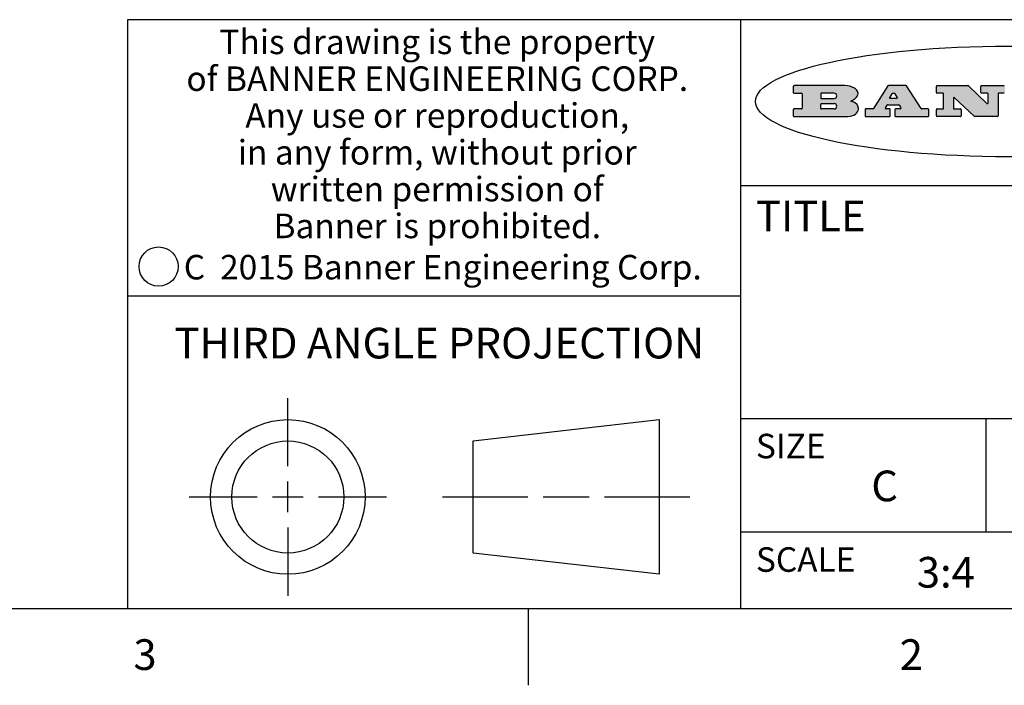
# Model space of a CAD drawing. Units: inches. Extents: x 0.7 to 21.3, y 0.5 to 16.
# Drawn here: x 14.3 to 17.6, y 0.5 to 2.7 of the extents above; entities that cross this region are included whole.
import ezdxf

# ---------------------------------------------------------------- set-up
doc = ezdxf.new("R2010")
doc.units = ezdxf.units.IN
doc.header["$LTSCALE"] = 1.21
doc.header["$MEASUREMENT"] = 0
doc.layers.get('0').update_dxf_attribs({"linetype": 'CONTINUOUS'})
doc.styles.add('TEXTSTYLE_2', font='txt', dxfattribs={"width": 0.8})
doc.styles.add('TEXTSTYLE_4', font='txt', dxfattribs={"width": 0.85})
doc.styles.add('TEXTSTYLE_5', font='txt', dxfattribs={"width": 0.75})

msp = doc.modelspace()

# ---------------------------------------------------------------- hatches: boundary and pattern name
at = {"linetype": 'CONTINUOUS'}
h = msp.add_hatch(color=7, dxfattribs=at)
edge = h.paths.add_edge_path()
edge.add_arc((18.2265855264, 2.3716475527), 0.0173408616, 232.4713476722, 267.338189944)
edge.add_arc((18.2296840914, 2.3774978567), 0.0238935861, 209.8247607259, 235.1255079367)
edge.add_arc((18.2495655574, 2.384346736), 0.044722495, 195.531588407, 204.7624440448)
edge.add_line((18.206476195, 2.3723714111), (18.204672194, 2.3784404145))
edge.add_arc((18.1662929967, 2.368643334), 0.0396099176, 14.3201081283, 22.4984722084)
edge.add_arc((18.1890593051, 2.3776149607), 0.0151491919, 24.098260853, 63.0369451818)
edge.add_arc((18.1850046504, 2.3693353402), 0.0243676582, 63.3666028271, 90.3937697637)
edge.add_line((18.184837183, 2.3937024229), (18.1572301677, 2.3937024229))
edge.add_arc((18.1572301659, 2.3912274234), 0.0024749995, 89.9999571957, 180.0000428043)
edge.add_line((18.1547551663, 2.3912274216), (18.1547551663, 2.3815284162))
edge.add_arc((18.1572301659, 2.3815284143), 0.0024749995, 179.9999571957, 270.0000428043)
edge.add_line((18.1572301677, 2.3790534148), (18.1818891814, 2.3790534148))
edge.add_arc((18.1818891832, 2.3765784153), 0.0024749995, 359.9999571957, 90.0000428042)
edge.add_line((18.1843641828, 2.3765784134), (18.1843641828, 2.3568004025))
edge.add_arc((18.1818891832, 2.3568004006), 0.0024749995, 269.9999571958, 4.28043e-05)
edge.add_line((18.1818891814, 2.3543254011), (18.0683181184, 2.3543254011))
edge.add_arc((18.0683181166, 2.3568004006), 0.0024749995, 179.9999571957, 270.0000428042)
edge.add_line((18.065843117, 2.3568004025), (18.065843117, 2.3766004134))
edge.add_arc((18.0683181166, 2.3766004153), 0.0024749995, 89.9999571958, 180.0000428043)
edge.add_line((18.0683181184, 2.3790754148), (18.091064131, 2.3790754148))
edge.add_arc((18.0910641329, 2.3815504143), 0.0024749995, 269.9999571957, 4.28043e-05)
edge.add_line((18.0935391324, 2.3815504162), (18.0935391324, 2.4279054419))
edge.add_arc((18.0910641329, 2.4279054437), 0.0024749995, 359.9999571957, 90.0000428043)
edge.add_line((18.091064131, 2.4303804433), (18.0683181184, 2.4303804433))
edge.add_arc((18.0683181166, 2.4328554428), 0.0024749995, 179.9999571957, 270.0000428043)
edge.add_line((18.065843117, 2.4328554446), (18.065843117, 2.4526554556))
edge.add_arc((18.0683181166, 2.4526554575), 0.0024749995, 89.9999571958, 180.0000428043)
edge.add_line((18.0683181184, 2.455130457), (18.2178992014, 2.455130457))
edge.add_arc((18.2152358981, 2.2725915465), 0.1825583387, 79.8618509324, 89.1640948679)
edge.add_arc((18.2415401884, 2.4134150625), 0.039319019, 59.1202086415, 81.4730239328)
edge.add_arc((18.2471995846, 2.4197497317), 0.0310192946, 34.7540871, 62.0879016178)
edge.add_arc((18.2588883357, 2.4282993328), 0.0165459396, 1.548452892, 33.5033152417)
edge.add_arc((18.2621849309, 2.428467785), 0.0132462337, 331.1510006998, 1.205404301)
edge.add_arc((18.2511742746, 2.4351463727), 0.0261183659, 305.6373831893, 329.9727629745)
edge.add_arc((18.220842337, 2.4783532224), 0.0789082104, 292.906155071, 305.2574666259)
edge.add_arc((18.197141171, 2.3016991173), 0.117346916, 58.614769177, 62.3737227606)
edge.add_arc((18.2450241237, 2.3798263774), 0.0257145923, 39.3804255939, 59.0361096173)
edge.add_arc((18.2439037681, 2.3797532943), 0.0266349791, 20.3630922153, 37.9727053099)
edge.add_arc((18.2260032264, 2.3725718859), 0.0459185159, 15.6740290068, 20.9917271228)
edge.add_arc((18.2845735615, 2.3882148688), 0.0147197649, 192.7054516565, 206.0594861022)
edge.add_arc((18.2760792244, 2.3840063824), 0.0052403997, 205.5232099488, 227.5054868079)
edge.add_arc((18.2743509251, 2.3821910097), 0.0027347709, 228.5117626738, 266.1485845755)
edge.add_line((18.2741672326, 2.379462415), (18.2752762332, 2.379462415))
edge.add_arc((18.2752146786, 2.3927110743), 0.0132488022, 270.266200055, 281.2404888597)
edge.add_arc((18.2764089196, 2.3869743807), 0.0073895522, 280.8288201977, 305.0837508495)
edge.add_arc((18.2768101012, 2.3861235343), 0.0064647042, 306.5086174083, 340.2162360092)
edge.add_arc((18.2716089246, 2.3878675959), 0.0119498009, 340.7883861657, 1.1691452593)
edge.add_line((18.2835562378, 2.3881114198), (18.2835562378, 2.3907374213))
edge.add_arc((18.2860312373, 2.3907374231), 0.0024749995, 89.9999571957, 180.0000428043)
edge.add_line((18.2860312391, 2.3932124227), (18.2981412459, 2.3932124227))
edge.add_arc((18.2981412477, 2.3907374231), 0.0024749995, 359.9999571957, 90.0000428043)
edge.add_line((18.3006162472, 2.3907374213), (18.3006162472, 2.3791854149))
edge.add_arc((18.2830605507, 2.3792897325), 0.0175560065, 332.2279060967, 359.6595469939)
edge.add_arc((18.2737535399, 2.384184238), 0.0280715479, 308.5071794988, 332.2400656899)
edge.add_arc((18.2667613545, 2.3917854558), 0.0383802683, 288.7656836787, 309.6104317088)
edge.add_arc((18.2724993219, 2.3741987064), 0.0198837666, 271.8586572978, 289.4131338543)
edge.add_line((18.273144232, 2.3543254011), (18.2257802057, 2.3543254011))
edge = h.paths.add_edge_path()
edge.add_arc((17.8362019878, 2.3568004006), 0.0024749995, 179.9999571957, 270.0000428042)
edge.add_line((17.8337269883, 2.3568004025), (17.8337269883, 2.3766004134))
edge.add_arc((17.8362019878, 2.3766004153), 0.0024749995, 89.9999571958, 180.0000428043)
edge.add_line((17.8362019897, 2.3790754148), (17.860125003, 2.3790754148))
edge.add_arc((17.8601250048, 2.3815504143), 0.0024749995, 269.9999571956, 4.28042e-05)
edge.add_line((17.8626000043, 2.3815504162), (17.8626000043, 2.4279054419))
edge.add_arc((17.8601250048, 2.4279054437), 0.0024749995, 359.9999571957, 90.0000428043)
edge.add_line((17.860125003, 2.4303804433), (17.8362019897, 2.4303804433))
edge.add_arc((17.8362019878, 2.4328554428), 0.0024749995, 179.9999571957, 270.0000428043)
edge.add_line((17.8337269883, 2.4328554446), (17.8337269883, 2.4526554556))
edge.add_arc((17.8362019878, 2.4526554575), 0.0024749995, 89.9999571958, 180.0000428043)
edge.add_line((17.8362019897, 2.455130457), (18.0379951016, 2.455130457))
edge.add_arc((18.0379951034, 2.4526554575), 0.0024749995, 359.9999571957, 90.0000428042)
edge.add_line((18.040470103, 2.4526554556), (18.040470103, 2.4196554373))
edge.add_arc((18.0379951034, 2.4196554355), 0.0024749995, 269.9999571956, 4.28042e-05)
edge.add_line((18.0379951016, 2.4171804359), (17.9961310784, 2.4171804359))
edge.add_arc((17.9961310765, 2.4196554355), 0.0024749995, 179.9999571957, 270.0000428043)
edge.add_line((17.993656077, 2.4196554373), (17.993656077, 2.4279054419))
edge.add_arc((17.9911810775, 2.4279054437), 0.0024749995, 359.9999571957, 90.0000428043)
edge.add_line((17.9911810756, 2.4303804433), (17.9271410401, 2.4303804433))
edge.add_arc((17.9271410383, 2.4279054437), 0.0024749995, 89.9999571958, 180.0000428043)
edge.add_line((17.9246660387, 2.4279054419), (17.9246660387, 2.4163554355))
edge.add_arc((17.9271410383, 2.4163554336), 0.0024749995, 179.9999571957, 270.0000428042)
edge.add_line((17.9271410401, 2.4138804341), (17.9623080596, 2.4138804341))
edge.add_arc((17.9623080615, 2.4114054346), 0.0024749995, 359.9999571957, 90.0000428042)
edge.add_line((17.964783061, 2.4114054327), (17.964783061, 2.3980504253))
edge.add_arc((17.9623080615, 2.3980504235), 0.0024749995, 269.9999571956, 4.28042e-05)
edge.add_line((17.9623080596, 2.395575424), (17.9271410401, 2.395575424))
edge.add_arc((17.9271410383, 2.3931004244), 0.0024749995, 89.9999571958, 180.0000428043)
edge.add_line((17.9246660387, 2.3931004226), (17.9246660387, 2.3815504162))
edge.add_arc((17.9271410383, 2.3815504143), 0.0024749995, 179.9999571957, 270.0000428043)
edge.add_line((17.9271410401, 2.3790754148), (17.9921450762, 2.3790754148))
edge.add_arc((17.992145078, 2.3815504143), 0.0024749995, 269.9999571958, 4.28043e-05)
edge.add_line((17.9946200775, 2.3815504162), (17.9946200775, 2.3898004208))
edge.add_arc((17.9970950771, 2.3898004226), 0.0024749995, 89.9999571958, 180.0000428043)
edge.add_line((17.9970950789, 2.3922754221), (18.0394141024, 2.3922754221))
edge.add_arc((18.0394141042, 2.3898004226), 0.0024749995, 359.9999571957, 90.0000428043)
edge.add_line((18.0418891038, 2.3898004208), (18.0418891038, 2.3568004025))
edge.add_arc((18.0394141042, 2.3568004006), 0.0024749995, 269.9999571958, 4.28043e-05)
edge.add_line((18.0394141024, 2.3543254011), (17.8362019897, 2.3543254011))
edge = h.paths.add_edge_path()
edge.add_arc((17.7115227858, 2.3567995689), 0.0024741678, 226.3477981898, 270.0031206038)
edge.add_line((17.7098149196, 2.3550094015), (17.6465348845, 2.415387435))
edge.add_arc((17.6448261836, 2.4135964972), 0.0024753014, 46.3461263058, 180.0014637321)
edge.add_line((17.6423508822, 2.413596434), (17.6423508822, 2.3815504162))
edge.add_arc((17.6448258817, 2.3815504143), 0.0024749995, 179.9999571957, 270.0000428043)
edge.add_line((17.6448258836, 2.3790754148), (17.6651428948, 2.3790754148))
edge.add_arc((17.6651428967, 2.3766004153), 0.0024749995, 359.9999571957, 90.0000428043)
edge.add_line((17.6676178962, 2.3766004134), (17.6676178962, 2.3568004025))
edge.add_arc((17.6651428967, 2.3568004006), 0.0024749995, 269.9999571958, 4.28043e-05)
edge.add_line((17.6651428948, 2.3543254011), (17.5894788529, 2.3543254011))
edge.add_arc((17.589478851, 2.3568004006), 0.0024749995, 179.9999571957, 270.0000428042)
edge.add_line((17.5870038515, 2.3568004025), (17.5870038515, 2.3766004134))
edge.add_arc((17.589478851, 2.3766004153), 0.0024749995, 89.9999571957, 180.0000428043)
edge.add_line((17.5894788529, 2.3790754148), (17.6081248632, 2.3790754148))
edge.add_arc((17.6081248651, 2.3815504143), 0.0024749995, 269.9999571957, 4.28043e-05)
edge.add_line((17.6105998646, 2.3815504162), (17.6105998646, 2.4279054419))
edge.add_arc((17.6081248651, 2.4279054437), 0.0024749995, 359.9999571957, 90.0000428043)
edge.add_line((17.6081248632, 2.4303804433), (17.5894788529, 2.4303804433))
edge.add_arc((17.589478851, 2.4328554428), 0.0024749995, 179.9999571957, 270.0000428043)
edge.add_line((17.5870038515, 2.4328554446), (17.5870038515, 2.4526554556))
edge.add_arc((17.589478851, 2.4526554575), 0.0024749995, 89.9999571957, 180.0000428043)
edge.add_line((17.5894788529, 2.455130457), (17.6899369086, 2.455130457))
edge.add_arc((17.6899370433, 2.4526562892), 0.0024741678, 46.3477981899, 90.0031206038)
edge.add_line((17.6916449095, 2.4544464566), (17.7516779428, 2.3971664249))
edge.add_arc((17.7533866437, 2.3989573626), 0.0024753014, 226.3461263059, 0.0014637321)
edge.add_line((17.7558619451, 2.3989574258), (17.7558619451, 2.4279054419))
edge.add_arc((17.7533869456, 2.4279054437), 0.0024749995, 359.9999571957, 90.0000428043)
edge.add_line((17.7533869438, 2.4303804433), (17.7346109333, 2.4303804433))
edge.add_arc((17.7346109315, 2.4328554428), 0.0024749995, 179.9999571957, 270.0000428043)
edge.add_line((17.732135932, 2.4328554446), (17.732135932, 2.4526554556))
edge.add_arc((17.7346109315, 2.4526554575), 0.0024749995, 89.9999571958, 180.0000428043)
edge.add_line((17.7346109333, 2.455130457), (17.8086119744, 2.455130457))
edge.add_arc((17.8086119762, 2.4526554575), 0.0024749995, 359.9999571957, 90.0000428043)
edge.add_line((17.8110869758, 2.4526554556), (17.8110869758, 2.4328554446))
edge.add_arc((17.8086119762, 2.4328554428), 0.0024749995, 269.9999571956, 4.28042e-05)
edge.add_line((17.8086119744, 2.4303804433), (17.7906789644, 2.4303804433))
edge.add_arc((17.7906789626, 2.4279054437), 0.0024749995, 89.9999571957, 180.0000428043)
edge.add_line((17.7882039631, 2.4279054419), (17.7882039631, 2.3568004025))
edge.add_arc((17.7857289635, 2.3568004006), 0.0024749995, 269.9999571957, 4.28043e-05)
edge.add_line((17.7857289617, 2.3543254011), (17.7115229205, 2.3543254011))
edge = h.paths.add_edge_path()
edge.add_arc((17.4632701481, 2.3568008172), 0.0024754162, 226.3593695814, 270.0146919954)
edge.add_line((17.4615617819, 2.3550094015), (17.3982817468, 2.415387435))
edge.add_arc((17.3965730459, 2.4135964972), 0.0024753014, 46.3461263058, 180.0014637321)
edge.add_line((17.3940977445, 2.413596434), (17.3940977445, 2.3815504162))
edge.add_arc((17.396572744, 2.3815504143), 0.0024749995, 179.9999571957, 270.0000428043)
edge.add_line((17.3965727459, 2.3790754148), (17.4168897572, 2.3790754148))
edge.add_arc((17.416889759, 2.3766004153), 0.0024749995, 359.9999571957, 90.0000428043)
edge.add_line((17.4193647585, 2.3766004134), (17.4193647585, 2.3568004025))
edge.add_arc((17.416889759, 2.3568004006), 0.0024749995, 269.9999571957, 4.28043e-05)
edge.add_line((17.4168897572, 2.3543254011), (17.3412257152, 2.3543254011))
edge.add_arc((17.3412257133, 2.3568004006), 0.0024749995, 179.9999571957, 270.0000428043)
edge.add_line((17.3387507138, 2.3568004025), (17.3387507138, 2.3766004134))
edge.add_arc((17.3412257133, 2.3766004153), 0.0024749995, 89.9999571957, 180.0000428043)
edge.add_line((17.3412257152, 2.3790754148), (17.3598727255, 2.3790754148))
edge.add_arc((17.3598727274, 2.3815504143), 0.0024749995, 269.9999571957, 4.28043e-05)
edge.add_line((17.3623477269, 2.3815504162), (17.3623477269, 2.4279054419))
edge.add_arc((17.3598727274, 2.4279054437), 0.0024749995, 359.9999571957, 90.0000428044)
edge.add_line((17.3598727255, 2.4303804433), (17.3412257152, 2.4303804433))
edge.add_arc((17.3412257133, 2.4328554428), 0.0024749995, 179.9999571957, 270.0000428043)
edge.add_line((17.3387507138, 2.4328554446), (17.3387507138, 2.4526554556))
edge.add_arc((17.3412257133, 2.4526554575), 0.0024749995, 89.9999571957, 180.0000428043)
edge.add_line((17.3412257152, 2.455130457), (17.4416837709, 2.455130457))
edge.add_arc((17.4416839057, 2.4526562892), 0.0024741678, 46.3477981899, 90.0031206038)
edge.add_line((17.4433917718, 2.4544464566), (17.5034248051, 2.3971664249))
edge.add_arc((17.5051335061, 2.3989573626), 0.0024753014, 226.3461263059, 0.0014637321)
edge.add_line((17.5076088075, 2.3989574258), (17.5076088075, 2.4279054419))
edge.add_arc((17.5051338079, 2.4279054437), 0.0024749995, 359.9999571957, 90.0000428043)
edge.add_line((17.5051338061, 2.4303804433), (17.4863577957, 2.4303804433))
edge.add_arc((17.4863577938, 2.4328554428), 0.0024749995, 179.9999571957, 270.0000428043)
edge.add_line((17.4838827943, 2.4328554446), (17.4838827943, 2.4526554556))
edge.add_arc((17.4863577938, 2.4526554575), 0.0024749995, 89.9999571957, 180.0000428043)
edge.add_line((17.4863577957, 2.455130457), (17.5603588367, 2.455130457))
edge.add_arc((17.5603588386, 2.4526554575), 0.0024749995, 359.9999571957, 90.0000428042)
edge.add_line((17.5628338381, 2.4526554556), (17.5628338381, 2.4328554446))
edge.add_arc((17.5603588386, 2.4328554428), 0.0024749995, 269.9999571958, 4.28043e-05)
edge.add_line((17.5603588367, 2.4303804433), (17.5424258268, 2.4303804433))
edge.add_arc((17.5424258249, 2.4279054437), 0.0024749995, 89.9999571958, 180.0000428043)
edge.add_line((17.5399508254, 2.4279054419), (17.5399508254, 2.3568004025))
edge.add_arc((17.5374758259, 2.3568004006), 0.0024749995, 269.9999571958, 4.28043e-05)
edge.add_line((17.537475824, 2.3543254011), (17.4632707829, 2.3543254011))
edge = h.paths.add_edge_path()
edge.add_arc((17.0481152095, 2.4027328529), 0.048483885, 273.21763719, 303.0749121182)
edge.add_arc((17.0629546036, 2.379965244), 0.0213072145, 303.0488228549, 355.7263138674)
edge.add_arc((17.0688911042, 2.3799744343), 0.0153945295, 354.0454548824, 5.1878013979)
edge.add_arc((17.0620614151, 2.3797859164), 0.0222174455, 4.0793399388, 69.834329283)
edge.add_line((17.0697205646, 2.4006414268), (17.059669559, 2.4041904287))
edge.add_line((17.059669559, 2.4041904287), (17.0679095636, 2.4089664314))
edge.add_arc((17.0460441811, 2.445793323), 0.0428289026, 300.6990502959, 319.0591802498)
edge.add_arc((17.0660727781, 2.4296649696), 0.0171568255, 315.9145124245, 16.0049121283)
edge.add_arc((17.0611211659, 2.4263113051), 0.0229166529, 20.6563876465, 62.3316896973)
edge.add_arc((17.0404590422, 2.3933827403), 0.061747717, 59.5385584989, 90.0050977555)
edge.add_line((17.0404535484, 2.455130457), (16.8743904563, 2.455130457))
edge.add_arc((16.8743904545, 2.4526554575), 0.0024749995, 89.9999571958, 180.0000428043)
edge.add_line((16.8719154549, 2.4526554556), (16.8719154549, 2.4328554446))
edge.add_arc((16.8743904545, 2.4328554428), 0.0024749995, 179.9999571957, 270.0000428043)
edge.add_line((16.8743904563, 2.4303804433), (16.8983324696, 2.4303804433))
edge.add_arc((16.8983324714, 2.4279054437), 0.0024749995, 359.9999571957, 90.0000428043)
edge.add_line((16.9008074709, 2.4279054419), (16.9008074709, 2.3815504162))
edge.add_arc((16.8983324714, 2.3815504143), 0.0024749995, 269.9999571958, 4.28043e-05)
edge.add_line((16.8983324696, 2.3790754148), (16.8743904563, 2.3790754148))
edge.add_arc((16.8743904545, 2.3766004153), 0.0024749995, 89.9999571958, 180.0000428043)
edge.add_line((16.8719154549, 2.3766004134), (16.8719154549, 2.3568004025))
edge.add_arc((16.8743904545, 2.3568004006), 0.0024749995, 179.9999571957, 270.0000428042)
edge.add_line((16.8743904563, 2.3543254011), (17.0508365542, 2.3543254011))
edge = h.paths.add_edge_path()
edge.add_arc((17.1857496308, 2.3568004006), 0.0024749995, 269.9999571958, 4.28044e-05)
edge.add_line((17.1882246303, 2.3568004025), (17.1882246303, 2.3766004134))
edge.add_arc((17.1857496308, 2.3766004153), 0.0024749995, 359.9999571957, 90.0000428043)
edge.add_line((17.185749629, 2.3790754148), (17.1744666227, 2.3790754148))
edge.add_arc((17.1744665134, 2.3815504549), 0.0024750401, 147.6063258011, 270.0025305754)
edge.add_line((17.1723766216, 2.3828764169), (17.1778926246, 2.3915704217))
edge.add_arc((17.1799825555, 2.3902442221), 0.0024752003, 89.998372645, 147.602165307)
edge.add_line((17.1799826258, 2.3927194224), (17.2148606451, 2.3927194224))
edge.add_arc((17.2148601055, 2.3902439622), 0.0024754602, 32.8959418574, 89.9875097202)
edge.add_line((17.2169386463, 2.3915884218), (17.2225646494, 2.3828954169))
edge.add_arc((17.2204866271, 2.3815506219), 0.0024752071, 270.0004896793, 32.9089806818)
edge.add_line((17.2204866482, 2.3790754148), (17.2060356402, 2.3790754148))
edge.add_arc((17.2060356384, 2.3766004153), 0.0024749995, 89.9999571958, 180.0000428043)
edge.add_line((17.2035606388, 2.3766004134), (17.2035606388, 2.3568004025))
edge.add_arc((17.2060356384, 2.3568004006), 0.0024749995, 179.9999571957, 270.0000428042)
edge.add_line((17.2060356402, 2.3543254011), (17.3113166986, 2.3543254011))
edge.add_arc((17.3113167005, 2.3568004006), 0.0024749995, 269.9999571957, 4.28043e-05)
edge.add_line((17.3137917, 2.3568004025), (17.3137917, 2.3766004134))
edge.add_arc((17.3113167005, 2.3766004153), 0.0024749995, 359.9999571957, 90.0000428043)
edge.add_line((17.3113166986, 2.3790754148), (17.2913006875, 2.3790754148))
edge.add_arc((17.291300808, 2.3815494558), 0.002474041, 212.9056413127, 269.9972091756)
edge.add_line((17.2892236864, 2.3802054154), (17.2414676599, 2.4540004564))
edge.add_arc((17.2393900382, 2.4526554968), 0.0024749602, 32.9172174468, 90.0087853096)
edge.add_line((17.2393896587, 2.455130457), (17.182214627, 2.455130457))
edge.add_arc((17.1822145567, 2.4526552567), 0.0024752003, 89.998372645, 147.602165307)
edge.add_line((17.1801246258, 2.4539814564), (17.1333245999, 2.3802244155))
edge.add_arc((17.131234669, 2.3815506151), 0.0024752003, 269.998372645, 327.602165307)
edge.add_line((17.1312345987, 2.3790754148), (17.1083735861, 2.3790754148))
edge.add_arc((17.1083735842, 2.3766004153), 0.0024749995, 89.9999571957, 180.0000428043)
edge.add_line((17.1058985847, 2.3766004134), (17.1058985847, 2.3568004025))
edge.add_arc((17.1083735842, 2.3568004006), 0.0024749995, 179.9999571957, 270.0000428043)
edge.add_line((17.1083735861, 2.3543254011), (17.185749629, 2.3543254011))
edge = h.paths.add_edge_path()
edge.add_arc((16.963795504, 2.3815504143), 0.0024749995, 179.9999571957, 270.0000428043)
edge.add_line((16.9613205045, 2.3815504162), (16.9613205045, 2.3939254231))
edge.add_arc((16.963795504, 2.3939254249), 0.0024749995, 89.9999571957, 180.0000428043)
edge.add_line((16.9637955059, 2.3964004244), (17.0051585288, 2.3964004244))
edge.add_arc((17.0051585288, 2.3877379196), 0.0086625048, 270, 90)
edge.add_line((17.0051585288, 2.3790754148), (16.9637955059, 2.3790754148))
edge = h.paths.add_edge_path()
edge.add_arc((18.1572301659, 2.415180433), 0.0024749995, 179.9999571957, 270.0000428043)
edge.add_line((18.1547551663, 2.4151804348), (18.1547551663, 2.4279054419))
edge.add_arc((18.1572301659, 2.4279054437), 0.0024749995, 89.9999571957, 180.0000428043)
edge.add_line((18.1572301677, 2.4303804433), (18.1940311881, 2.4303804433))
edge.add_arc((18.1924863006, 2.4019259643), 0.0284963867, 70.3834917948, 86.8922743861)
edge.add_arc((18.1973459106, 2.4149676972), 0.0145814632, 54.6746025112, 71.1660573124)
edge.add_arc((18.2024754016, 2.4218216224), 0.0060275915, 20.9055592135, 56.7851676243)
edge.add_arc((18.2037759605, 2.4224819047), 0.0045795888, 355.6235353944, 18.9942678268)
edge.add_arc((18.2025691502, 2.4227756809), 0.0058087709, 318.8515287446, 353.6422345323)
edge.add_arc((18.198398534, 2.4260095887), 0.0110815393, 306.758405961, 320.4502234234)
edge.add_arc((18.1927693431, 2.4337504172), 0.0206523367, 289.6883413472, 306.4184925496)
edge.add_arc((18.1908418374, 2.4381440645), 0.0254407115, 270.7327484175, 290.441894219)
edge.add_line((18.1911671865, 2.4127054335), (18.1572301677, 2.4127054335))
edge = h.paths.add_edge_path()
edge.add_arc((17.0051585288, 2.4217179385), 0.0086625048, 270, 90)
edge.add_line((17.0051585288, 2.4303804433), (16.9637955059, 2.4303804433))
edge.add_arc((16.963795504, 2.4279054437), 0.0024749995, 89.9999571957, 180.0000428043)
edge.add_line((16.9613205045, 2.4279054419), (16.9613205045, 2.415530435))
edge.add_arc((16.963795504, 2.4155304332), 0.0024749995, 179.9999571957, 270.0000428043)
edge.add_line((16.9637955059, 2.4130554337), (17.0051585288, 2.4130554337))
edge = h.paths.add_edge_path()
edge.add_arc((17.2090556207, 2.4161446411), 0.0024752071, 270.0004896793, 32.9089806818)
edge.add_line((17.211133643, 2.4174894361), (17.203874639, 2.4287054423))
edge.add_arc((17.2017960982, 2.4273609828), 0.0024754602, 32.8959418573, 89.9875097202)
edge.add_line((17.2017966379, 2.429836443), (17.1956156344, 2.429836443))
edge.add_arc((17.1956155641, 2.4273612427), 0.0024752003, 89.998372645, 147.6021653069)
edge.add_line((17.1935256333, 2.4286874423), (17.1864086293, 2.4174704361))
edge.add_arc((17.1884985212, 2.4161444741), 0.0024750401, 147.6063258012, 270.0025305753)
edge.add_line((17.1884986305, 2.413669434), (17.2090556419, 2.413669434))
edge = h.paths.add_edge_path()
edge.add_ellipse((17.573550844, 2.4034764283), major_axis=(-0.8250004575, 0), ratio=0.218572, start_angle=0, end_angle=-0)

# ---------------------------------------------------------------- linework, layer by layer
at = {"color": 7, "linetype": 'CONTINUOUS'}
for p, q in [((21.05, 2.67), (14.7, 2.67)), ((14.7, 2.67), (14.7, 0.75)), ((16.7, 2.67), (16.7, 0.75)), ((16.8719154549, 2.4526554556), (16.8719154549, 2.4328554446)), ((17.0404535484, 2.455130457), (16.8743904563, 2.455130457)), ((17.1801246258, 2.4539814564), (17.1333245999, 2.3802244155)), ((17.2393896587, 2.455130457), (17.182214627, 2.455130457)), ((17.2892236864, 2.3802054154), (17.2414676599, 2.4540004564)), ((17.3387507138, 2.4328554446), (17.3387507138, 2.4526554556)), ((17.3412257152, 2.455130457), (17.4416837709, 2.455130457)), ((17.4433917718, 2.4544464566), (17.5034248051, 2.3971664249)), ((17.4838827943, 2.4328554446), (17.4838827943, 2.4526554556)), ((17.4863577957, 2.455130457), (17.5603588367, 2.455130457)), ((16.8743904563, 2.4303804433), (16.8983324696, 2.4303804433)), ((16.9008074709, 2.4279054419), (16.9008074709, 2.3815504162)), ((16.9613205045, 2.4279054419), (16.9613205045, 2.415530435)), ((17.0051585288, 2.4303804433), (16.9637955059, 2.4303804433)), ((16.9637955059, 2.4130554337), (17.0051585288, 2.4130554337)), ((17.1935256333, 2.4286874423), (17.1864086293, 2.4174704361)), ((17.1884986305, 2.413669434), (17.2090556419, 2.413669434)), ((17.2017966379, 2.429836443), (17.1956156344, 2.429836443)), ((17.211133643, 2.4174894361), (17.203874639, 2.4287054423)), ((17.3598727255, 2.4303804433), (17.3412257152, 2.4303804433)), ((17.3623477269, 2.3815504162), (17.3623477269, 2.4279054419)), ((17.3940977445, 2.413596434), (17.3940977445, 2.3815504162)), ((17.4615617819, 2.3550094015), (17.3982817468, 2.415387435)), ((17.5051338061, 2.4303804433), (17.4863577957, 2.4303804433)), ((17.5076088075, 2.3989574258), (17.5076088075, 2.4279054419)), ((17.5399508254, 2.4279054419), (17.5399508254, 2.3568004025)), ((17.5603588367, 2.4303804433), (17.5424258268, 2.4303804433)), ((16.8983324696, 2.3790754148), (16.8743904563, 2.3790754148)), ((16.9613205045, 2.3815504162), (16.9613205045, 2.3939254231)), ((16.9637955059, 2.3964004244), (17.0051585288, 2.3964004244)), ((17.0051585288, 2.3790754148), (16.9637955059, 2.3790754148)), ((17.059669559, 2.4041904287), (17.0679095636, 2.4089664314)), ((17.0697205646, 2.4006414268), (17.059669559, 2.4041904287)), ((17.1312345987, 2.3790754148), (17.1083735861, 2.3790754148)), ((17.1723766216, 2.3828764169), (17.1778926246, 2.3915704217)), ((17.185749629, 2.3790754148), (17.1744666227, 2.3790754148)), ((17.1799826258, 2.3927194224), (17.2148606451, 2.3927194224)), ((17.2204866482, 2.3790754148), (17.2060356402, 2.3790754148)), ((17.2169386463, 2.3915884218), (17.2225646494, 2.3828954169)), ((17.3113166986, 2.3790754148), (17.2913006875, 2.3790754148)), ((17.3412257152, 2.3790754148), (17.3598727255, 2.3790754148)), ((17.3965727459, 2.3790754148), (17.4168897572, 2.3790754148)), ((16.8719154549, 2.3766004134), (16.8719154549, 2.3568004025)), ((16.8743904563, 2.3543254011), (17.0508365542, 2.3543254011)), ((17.1058985847, 2.3766004134), (17.1058985847, 2.3568004025)), ((17.1083735861, 2.3543254011), (17.185749629, 2.3543254011)), ((17.1882246303, 2.3568004025), (17.1882246303, 2.3766004134)), ((17.2035606388, 2.3766004134), (17.2035606388, 2.3568004025)), ((17.2060356402, 2.3543254011), (17.3113166986, 2.3543254011)), ((17.3137917, 2.3568004025), (17.3137917, 2.3766004134)), ((17.3387507138, 2.3568004025), (17.3387507138, 2.3766004134)), ((17.4168897572, 2.3543254011), (17.3412257152, 2.3543254011)), ((17.4193647585, 2.3766004134), (17.4193647585, 2.3568004025)), ((17.537475824, 2.3543254011), (17.4632707829, 2.3543254011)), ((16.7, 2.13), (21.05, 2.13)), ((14.7, 1.77), (16.7, 1.77)), ((15.2229827477, 1.2139932523), (15.2229827477, 1.4360842523)), ((15.8276527477, 1.2966912523), (16.4340437477, 1.3660842523)), ((16.4340437477, 1.3660842523), (16.4340437477, 0.8619022523)), ((16.7, 1.37), (21.05, 1.37)), ((17.5, 1.37), (17.5, 1)), ((15.8276527477, 0.9312952523), (15.8276527477, 1.2966912523)), ((15.2229827477, 1.0639932523), (15.2229827477, 1.1639932523)), ((14.9008917477, 1.1139932523), (15.1229827477, 1.1139932523)), ((15.1729827477, 1.1139932523), (15.2729827477, 1.1139932523)), ((15.3229827477, 1.1139932523), (15.5450737477, 1.1139932523)), ((15.7276527477, 1.1139932523), (16.0058047477, 1.1139932523)), ((16.0558047477, 1.1139932523), (16.2058907477, 1.1139932523)), ((16.2558907477, 1.1139932523), (16.5340437477, 1.1139932523)), ((15.2229827477, 1.0139932523), (15.2229827477, 0.7919022523)), ((16.7, 1), (21.05, 1)), ((16.4340437477, 0.8619022523), (15.8276527477, 0.9312952523)), ((0.964, 0.75), (21.05, 0.75)), ((16.007, 0.75), (16.007, 0.5))]:
    msp.add_line(p, q, dxfattribs=at)
for centre, radius in [((14.8013422688, 1.8652439144), 0.0638444824), ((15.2229827477, 1.1139932523), 0.252091), ((15.2229827477, 1.1139932523), 0.182698)]:
    msp.add_circle(centre, radius, dxfattribs=at)
for centre, radius, start, end in [((16.8743904545, 2.4526554575), 0.0024749995, 89.9999571957, 180.0000428043), ((17.0404590422, 2.3933827403), 0.061747717, 59.5385584989, 90.0050977555), ((17.0611211659, 2.4263113051), 0.0229166529, 20.6563876465, 62.3316896973), ((17.1822145567, 2.4526552567), 0.0024752003, 89.998372645, 147.602165307), ((17.2393900382, 2.4526554968), 0.0024749602, 32.9172174468, 90.0087853097), ((17.3412257133, 2.4526554575), 0.0024749995, 89.9999571957, 180.0000428043), ((17.4416839057, 2.4526562892), 0.0024741678, 46.3477981899, 90.0031206038), ((17.4863577938, 2.4526554575), 0.0024749995, 89.9999571957, 180.0000428043), ((16.8743904545, 2.4328554428), 0.0024749995, 179.9999571957, 270.0000428043), ((16.8983324714, 2.4279054437), 0.0024749995, 359.9999571957, 90.0000428043), ((16.963795504, 2.4279054437), 0.0024749995, 89.9999571957, 180.0000428043), ((16.963795504, 2.4155304332), 0.0024749995, 179.9999571957, 270.0000428043), ((17.0051585288, 2.4217179385), 0.0086625048, 270, 90), ((17.0460441811, 2.445793323), 0.0428289026, 300.6990502959, 319.0591802498), ((17.0660727781, 2.4296649696), 0.0171568255, 315.9145124245, 16.0049121283), ((17.1884985212, 2.4161444741), 0.0024750401, 147.6063258012, 270.0025305754), ((17.1956155641, 2.4273612427), 0.0024752003, 89.998372645, 147.602165307), ((17.2017960982, 2.4273609828), 0.0024754602, 32.8959418573, 89.9875097202), ((17.2090556207, 2.4161446411), 0.0024752071, 270.0004896793, 32.9089806818), ((17.3412257133, 2.4328554428), 0.0024749995, 179.9999571957, 270.0000428043), ((17.3598727274, 2.4279054437), 0.0024749995, 359.9999571957, 90.0000428043), ((17.3965730459, 2.4135964972), 0.0024753014, 46.3461263059, 180.0014637321), ((17.4863577938, 2.4328554428), 0.0024749995, 179.9999571957, 270.0000428043), ((17.5051338079, 2.4279054437), 0.0024749995, 359.9999571957, 90.0000428043), ((17.5424258249, 2.4279054437), 0.0024749995, 89.9999571957, 180.0000428043), ((16.8743904545, 2.3766004153), 0.0024749995, 89.9999571957, 180.0000428043), ((16.8983324714, 2.3815504143), 0.0024749995, 269.9999571957, 4.28043e-05), ((16.963795504, 2.3939254249), 0.0024749995, 89.9999571957, 180.0000428043), ((16.963795504, 2.3815504143), 0.0024749995, 179.9999571957, 270.0000428043), ((17.0051585288, 2.3877379196), 0.0086625048, 270, 90), ((17.0620614151, 2.3797859164), 0.0222174455, 4.0793399388, 69.834329283), ((17.0629546036, 2.379965244), 0.0213072145, 303.0488228549, 355.7263138674), ((17.0688911042, 2.3799744343), 0.0153945295, 354.0454548824, 5.1878013979), ((17.1083735842, 2.3766004153), 0.0024749995, 89.9999571957, 180.0000428043), ((17.131234669, 2.3815506151), 0.0024752003, 269.9983726451, 327.602165307), ((17.1744665134, 2.3815504549), 0.0024750401, 147.6063258011, 270.0025305754), ((17.1799825555, 2.3902442221), 0.0024752003, 89.998372645, 147.602165307), ((17.1857496308, 2.3766004153), 0.0024749995, 359.9999571957, 90.0000428043), ((17.2060356384, 2.3766004153), 0.0024749995, 89.9999571957, 180.0000428043), ((17.2148601055, 2.3902439622), 0.0024754602, 32.8959418573, 89.9875097202), ((17.2204866271, 2.3815506219), 0.0024752071, 270.0004896793, 32.9089806818), ((17.291300808, 2.3815494558), 0.002474041, 212.9056413127, 269.9972091755), ((17.3113167005, 2.3766004153), 0.0024749995, 359.9999571957, 90.0000428043), ((17.3412257133, 2.3766004153), 0.0024749995, 89.9999571957, 180.0000428043), ((17.3598727274, 2.3815504143), 0.0024749995, 269.9999571957, 4.28043e-05), ((17.396572744, 2.3815504143), 0.0024749995, 179.9999571957, 270.0000428043), ((17.416889759, 2.3766004153), 0.0024749995, 359.9999571957, 90.0000428043), ((17.5051335061, 2.3989573626), 0.0024753014, 226.3461263059, 0.0014637321), ((16.8743904545, 2.3568004006), 0.0024749995, 179.9999571957, 270.0000428043), ((17.0481152095, 2.4027328529), 0.048483885, 273.21763719, 303.0749121182), ((17.1083735842, 2.3568004006), 0.0024749995, 179.9999571957, 270.0000428043), ((17.1857496308, 2.3568004006), 0.0024749995, 269.9999571958, 4.28044e-05), ((17.2060356384, 2.3568004006), 0.0024749995, 179.9999571957, 270.0000428043), ((17.3113167005, 2.3568004006), 0.0024749995, 269.9999571957, 4.28043e-05), ((17.3412257133, 2.3568004006), 0.0024749995, 179.9999571957, 270.0000428043), ((17.416889759, 2.3568004006), 0.0024749995, 269.9999571957, 4.28043e-05), ((17.4632701481, 2.3568008172), 0.0024754162, 226.3593695814, 270.0146919953), ((17.5374758259, 2.3568004006), 0.0024749995, 269.9999571957, 4.28043e-05)]:
    msp.add_arc(centre, radius, start, end, dxfattribs=at)
msp.add_ellipse((17.573550844, 2.4034764283), major_axis=(-0.8250004575, 0), ratio=0.218572, dxfattribs=at)

# ---------------------------------------------------------------- texts
at = {"color": 7, "linetype": 'CONTINUOUS', "line_spacing_factor": 0.9}
for s, insert, char_height, width, attachment_point, style in [('This drawing is the property\\Pof BANNER ENGINEERING CORP.\\PAny use or reproduction,\\Pin any form, without prior\\Pwritten permission of\\PBanner is prohibited.', (15.7104628329, 2.6377571551), 0.08, 1.904, 2, 'TEXTSTYLE_4'), ('TITLE', (16.75, 2.08), 0.1, 0.4, 1, 'TEXTSTYLE_2'), ('C  2015 Banner Engineering Corp.', (15.7283993136, 1.9032170366), 0.08, 1.92, 2, 'TEXTSTYLE_5'), ('THIRD ANGLE PROJECTION', (15.7174677477, 1.6655662523), 0.1, 1.76, 2, 'TEXTSTYLE_2'), ('C', (17.17, 1.2), 0.1, 0.08, 2, 'TEXTSTYLE_2'), ('3', (14.757, 0.65), 0.1, 0.08, 2, 'TEXTSTYLE_2'), ('2', (17.257, 0.65), 0.1, 0.08, 2, 'TEXTSTYLE_2')]:
    msp.add_mtext(s, dxfattribs=dict(at, insert=insert, char_height=char_height, width=width, attachment_point=attachment_point, style=style))
at = {"color": 7, "linetype": 'CONTINUOUS', "attachment_point": 1, "line_spacing_factor": 0.9}
for s, insert, char_height, width in [('SIZE', (16.75, 1.32), 0.08, 0.32), ('SCALE', (16.75, 0.95), 0.08, 0.4), ('3:4', (17.2749123633, 0.9184107931), 0.1, 0.3)]:
    msp.add_mtext(s, dxfattribs=dict(at, insert=insert, char_height=char_height, width=width))

doc.saveas('drawing.dxf')
